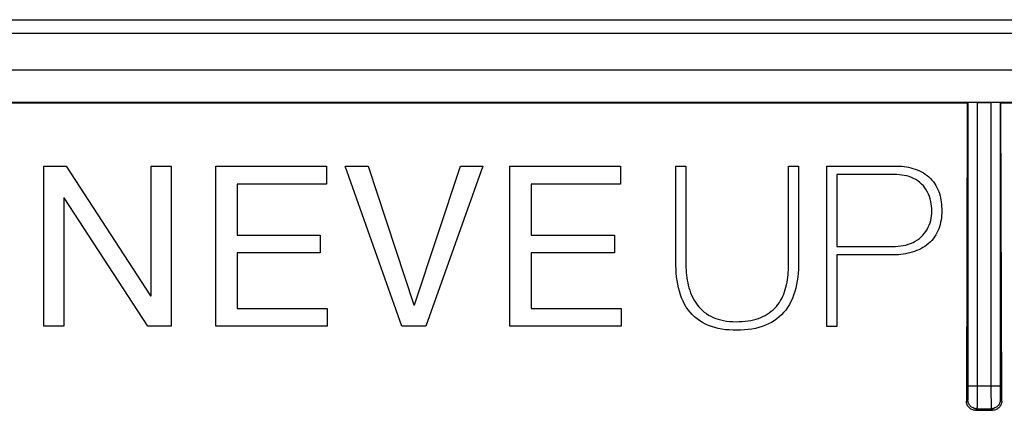
# Model space of a CAD drawing. Units: millimetres. Extents: x -43 to 43, y -43 to 43.
# Drawn here: x 0.9 to 22.4, y 34.4 to 43 of the extents above; entities that cross this region are included whole.
import ezdxf

# ---------------------------------------------------------------- set-up
doc = ezdxf.new("R2010")
doc.units = ezdxf.units.MM
doc.header["$LTSCALE"] = 16.335
doc.layers.get('0').update_dxf_attribs({"linetype": 'CONTINUOUS'})
for name, color, linetype in [('ASSI', 7, 'CONTINUOUS'), ('DRAFT', 7, 'CONTINUOUS'), ('RACCORDO', 7, 'CONTINUOUS')]:
    doc.layers.add(name, color=color, linetype=linetype)

msp = doc.modelspace()

# ---------------------------------------------------------------- linework, layer by layer
at = {"color": 7, "linetype": 'CONTINUOUS'}
for p, q in [((1.435, 36.249), (1.435, 39.749)), ((1.435, 39.749), (1.93, 39.749)), ((1.93, 39.749), (3.774, 36.911)), ((3.783, 36.911), (3.783, 39.749)), ((3.783, 39.749), (4.225, 39.749)), ((4.225, 39.749), (4.225, 36.249)), ((5.2, 36.249), (5.2, 39.749)), ((5.2, 39.749), (7.617, 39.749)), ((7.617, 39.749), (7.617, 39.357)), ((9.264, 36.249), (8.028, 39.749)), ((8.028, 39.749), (8.533, 39.749)), ((8.533, 39.749), (9.533, 36.715)), ((9.543, 36.715), (10.553, 39.749)), ((11.038, 39.749), (9.793, 36.249)), ((10.553, 39.749), (11.038, 39.749)), ((11.631, 36.249), (11.631, 39.749)), ((11.631, 39.749), (14.048, 39.749)), ((14.048, 39.749), (14.048, 39.357)), ((15.262, 37.65), (15.262, 39.752)), ((15.262, 39.752), (15.478, 39.752)), ((15.478, 39.752), (15.478, 37.65)), ((17.727, 37.65), (17.727, 39.752)), ((17.727, 39.752), (17.943, 39.752)), ((17.943, 39.752), (17.943, 37.65)), ((18.561, 36.246), (18.561, 39.752)), ((18.561, 39.752), (20.054, 39.752)), ((18.778, 39.566), (18.778, 37.994)), ((20.04, 39.566), (18.778, 39.566)), ((5.666, 39.357), (5.666, 38.244)), ((7.617, 39.357), (5.666, 39.357)), ((12.097, 39.357), (12.097, 38.244)), ((14.048, 39.357), (12.097, 39.357)), ((1.876, 39.058), (1.876, 36.249)), ((1.886, 39.058), (1.876, 39.058)), ((3.715, 36.249), (1.886, 39.058)), ((5.666, 38.244), (7.484, 38.244)), ((7.484, 38.244), (7.484, 37.852)), ((12.097, 38.244), (13.916, 38.244)), ((13.916, 38.244), (13.916, 37.852)), ((18.778, 37.994), (20.01, 37.994)), ((5.666, 37.852), (5.666, 36.641)), ((7.484, 37.852), (5.666, 37.852)), ((12.097, 37.852), (12.097, 36.641)), ((13.916, 37.852), (12.097, 37.852)), ((18.778, 37.808), (18.778, 36.246)), ((19.976, 37.808), (18.778, 37.808)), ((3.774, 36.911), (3.783, 36.911)), ((5.666, 36.641), (7.631, 36.641)), ((7.631, 36.641), (7.631, 36.249)), ((9.533, 36.715), (9.543, 36.715)), ((12.097, 36.641), (14.063, 36.641)), ((14.063, 36.641), (14.063, 36.249)), ((1.876, 36.249), (1.435, 36.249)), ((4.225, 36.249), (3.715, 36.249)), ((7.631, 36.249), (5.2, 36.249)), ((9.793, 36.249), (9.264, 36.249)), ((14.063, 36.249), (11.631, 36.249)), ((18.778, 36.246), (18.561, 36.246))]:
    msp.add_line(p, q, dxfattribs=at)
for points in [[(20.054, 39.752), (20.104, 39.752), (20.154, 39.749), (20.203, 39.746), (20.252, 39.74), (20.301, 39.733), (20.35, 39.724), (20.398, 39.714), (20.446, 39.701), (20.493, 39.686), (20.54, 39.669), (20.586, 39.649), (20.63, 39.627), (20.673, 39.603), (20.715, 39.576), (20.755, 39.546), (20.793, 39.514), (20.828, 39.479), (20.862, 39.443), (20.893, 39.405), (20.921, 39.365), (20.947, 39.324), (20.97, 39.282), (20.991, 39.238), (21.009, 39.194), (21.024, 39.149), (21.037, 39.103), (21.048, 39.057), (21.057, 39.01), (21.064, 38.963), (21.069, 38.915), (21.073, 38.867), (21.075, 38.819), (21.076, 38.77)], [(20.01, 37.994), (20.066, 37.995), (20.122, 37.999), (20.178, 38.005), (20.233, 38.014), (20.289, 38.025), (20.343, 38.041), (20.395, 38.059), (20.447, 38.082), (20.496, 38.107), (20.543, 38.136), (20.587, 38.168), (20.628, 38.203), (20.665, 38.241), (20.699, 38.281), (20.73, 38.323), (20.757, 38.367), (20.781, 38.413), (20.802, 38.461), (20.819, 38.51), (20.833, 38.559), (20.845, 38.61), (20.853, 38.662), (20.858, 38.714), (20.86, 38.767), (20.859, 38.82), (20.854, 38.874), (20.847, 38.927), (20.837, 38.98), (20.824, 39.033), (20.807, 39.084), (20.788, 39.135), (20.765, 39.184), (20.738, 39.231), (20.707, 39.276), (20.674, 39.318), (20.636, 39.357), (20.596, 39.393), (20.553, 39.426), (20.508, 39.455), (20.46, 39.481), (20.411, 39.503), (20.36, 39.521), (20.309, 39.535), (20.256, 39.547), (20.203, 39.555), (20.148, 39.561), (20.094, 39.565), (20.04, 39.566)], [(21.076, 38.77), (21.075, 38.72), (21.072, 38.67), (21.067, 38.62), (21.06, 38.571), (21.051, 38.522), (21.04, 38.474), (21.026, 38.426), (21.009, 38.379), (20.99, 38.334), (20.968, 38.289), (20.944, 38.246), (20.917, 38.204), (20.887, 38.164), (20.855, 38.126), (20.821, 38.09), (20.784, 38.056), (20.745, 38.024), (20.704, 37.995), (20.661, 37.968), (20.617, 37.944), (20.571, 37.922), (20.524, 37.902), (20.476, 37.884), (20.428, 37.869), (20.379, 37.855), (20.33, 37.844), (20.28, 37.834), (20.23, 37.826), (20.18, 37.819), (20.129, 37.814), (20.078, 37.81), (20.027, 37.808), (19.976, 37.808)], [(17.943, 37.65), (17.942, 37.57), (17.939, 37.488), (17.934, 37.407), (17.925, 37.325), (17.914, 37.244), (17.9, 37.163), (17.882, 37.084), (17.861, 37.006), (17.836, 36.931), (17.808, 36.859), (17.776, 36.79), (17.742, 36.724), (17.704, 36.662), (17.663, 36.604), (17.618, 36.55), (17.57, 36.499), (17.52, 36.452), (17.466, 36.409), (17.409, 36.369), (17.349, 36.333), (17.285, 36.3), (17.218, 36.271), (17.148, 36.245), (17.076, 36.223), (17, 36.204), (16.921, 36.189), (16.841, 36.178), (16.76, 36.17), (16.677, 36.165), (16.594, 36.163), (16.511, 36.164), (16.428, 36.168), (16.347, 36.175), (16.267, 36.186), (16.189, 36.201), (16.114, 36.22), (16.042, 36.242), (15.972, 36.268), (15.905, 36.298), (15.842, 36.332), (15.782, 36.369), (15.724, 36.41), (15.671, 36.455), (15.62, 36.503), (15.573, 36.555), (15.529, 36.611), (15.489, 36.67), (15.451, 36.732), (15.418, 36.799), (15.387, 36.868), (15.36, 36.94), (15.337, 37.015), (15.317, 37.092), (15.301, 37.17), (15.287, 37.25), (15.277, 37.33), (15.27, 37.411), (15.265, 37.491), (15.262, 37.571), (15.262, 37.65)], [(15.478, 37.65), (15.478, 37.593), (15.48, 37.536), (15.483, 37.479), (15.487, 37.423), (15.493, 37.367), (15.501, 37.311), (15.51, 37.255), (15.52, 37.2), (15.533, 37.145), (15.547, 37.09), (15.564, 37.036), (15.583, 36.983), (15.604, 36.93), (15.629, 36.878), (15.656, 36.827), (15.687, 36.778), (15.72, 36.73), (15.757, 36.684), (15.796, 36.64), (15.838, 36.599), (15.882, 36.561), (15.929, 36.526), (15.977, 36.494), (16.027, 36.467), (16.078, 36.442), (16.131, 36.421), (16.187, 36.402), (16.245, 36.387), (16.305, 36.374), (16.368, 36.363), (16.436, 36.355), (16.505, 36.351), (16.578, 36.349)], [(16.578, 36.349), (16.647, 36.35), (16.714, 36.353), (16.779, 36.359), (16.841, 36.366), (16.9, 36.376), (16.958, 36.388), (17.013, 36.403), (17.066, 36.42), (17.117, 36.439), (17.166, 36.462), (17.214, 36.486), (17.26, 36.513), (17.304, 36.543), (17.347, 36.576), (17.387, 36.61), (17.425, 36.647), (17.461, 36.685), (17.494, 36.726), (17.524, 36.768), (17.551, 36.813), (17.576, 36.858), (17.599, 36.906), (17.619, 36.954), (17.638, 37.003), (17.654, 37.054), (17.668, 37.105), (17.68, 37.158), (17.691, 37.211), (17.7, 37.264), (17.708, 37.319), (17.714, 37.373), (17.719, 37.428), (17.722, 37.483), (17.725, 37.539), (17.726, 37.595), (17.727, 37.65)]]:
    msp.add_lwpolyline(points, dxfattribs=at)
at = {"layer": 'ASSI', "color": 7, "linetype": 'CONTINUOUS'}
for p, q in [((-42.15, 42.95), (42.15, 42.95)), ((42.153, 42.65), (-42.153, 42.65)), ((41.453, 41.85), (-41.453, 41.85))]:
    msp.add_line(p, q, dxfattribs=at)
at = {"layer": 'DRAFT', "color": 7, "linetype": 'CONTINUOUS'}
for p, q in [((-41.15, 41.15), (41.15, 41.15)), ((21.631, 41.124), (21.648, 41.141)), ((21.648, 41.141), (21.648, 34.946)), ((21.848, 41.143), (22.152, 41.143)), ((22.352, 41.141), (22.352, 34.946)), ((22.369, 41.124), (22.352, 41.141)), ((21.631, 41.124), (0.369, 41.124)), ((21.631, 41.124), (21.613, 34.613)), ((35.32, 41.125), (22.369, 41.124)), ((22.387, 34.613), (22.369, 41.124))]:
    msp.add_line(p, q, dxfattribs=at)
at = {"layer": 'DRAFT', "color": 250, "linetype": 'CONTINUOUS'}
for p, q in [((21.848, 41.143), (21.848, 34.946)), ((22.152, 41.143), (22.152, 34.946))]:
    msp.add_line(p, q, dxfattribs=at)
at = {"layer": 'DRAFT', "color": 7, "linetype": 'CONTINUOUS'}
for centre, start_param, end_param in [((21.848, 41.141), 1.570796, 3.132866), ((22.152, 41.141), 0.008727, 1.570796)]:
    msp.add_ellipse(centre, major_axis=(0.2, 0), ratio=0.008727, start_param=start_param, end_param=end_param, dxfattribs=at)
at = {"layer": 'RACCORDO', "color": 250, "linetype": 'CONTINUOUS'}
for p, q in [((21.648, 34.946), (21.648, 34.797)), ((21.648, 34.946), (22.352, 34.946)), ((21.848, 34.946), (21.848, 34.626)), ((22.152, 34.946), (22.152, 34.802)), ((22.352, 34.946), (22.352, 34.8)), ((21.648, 34.797), (21.647, 34.717)), ((21.647, 34.717), (21.647, 34.687)), ((22.152, 34.802), (22.153, 34.563)), ((22.352, 34.8), (22.353, 34.716)), ((22.353, 34.716), (22.353, 34.68)), ((22.353, 34.68), (22.354, 34.662)), ((21.646, 34.646), (21.613, 34.613)), ((21.848, 34.626), (21.847, 34.515)), ((22.153, 34.563), (22.153, 34.486)), ((22.153, 34.486), (22.154, 34.461)), ((22.354, 34.646), (22.387, 34.613)), ((21.846, 34.446), (21.813, 34.413)), ((22.154, 34.446), (22.187, 34.413))]:
    msp.add_line(p, q, dxfattribs=at)
at = {"layer": 'RACCORDO', "color": 7, "linetype": 'CONTINUOUS'}
for p, q in [((21.813, 34.413), (22.187, 34.413)), ((21.846, 34.446), (22.154, 34.446))]:
    msp.add_line(p, q, dxfattribs=at)
at = {"layer": 'RACCORDO', "color": 250, "linetype": 'CONTINUOUS'}
for points in [[(21.647, 34.687), (21.647, 34.665), (21.646, 34.657), (21.646, 34.651), (21.646, 34.647), (21.646, 34.646)], [(21.846, 34.446), (21.825, 34.447), (21.804, 34.45), (21.784, 34.455), (21.764, 34.463), (21.746, 34.472), (21.728, 34.484), (21.712, 34.497), (21.697, 34.512), (21.684, 34.528), (21.672, 34.546), (21.663, 34.564), (21.655, 34.584), (21.65, 34.604), (21.647, 34.625), (21.646, 34.646)], [(21.847, 34.515), (21.847, 34.477), (21.846, 34.464), (21.846, 34.454), (21.846, 34.448), (21.846, 34.446)], [(22.354, 34.646), (22.353, 34.625), (22.35, 34.604), (22.345, 34.584), (22.337, 34.564), (22.328, 34.546), (22.316, 34.528), (22.303, 34.512), (22.288, 34.497), (22.272, 34.484), (22.254, 34.472), (22.236, 34.463), (22.216, 34.455), (22.196, 34.45), (22.175, 34.447), (22.154, 34.446)], [(22.154, 34.461), (22.154, 34.453), (22.154, 34.448), (22.154, 34.446)], [(22.354, 34.662), (22.354, 34.655), (22.354, 34.65), (22.354, 34.647), (22.354, 34.646)]]:
    msp.add_lwpolyline(points, dxfattribs=at)
at = {"layer": 'RACCORDO', "color": 7, "linetype": 'CONTINUOUS'}
for points in [[(21.813, 34.413), (21.792, 34.414), (21.772, 34.417), (21.752, 34.422), (21.732, 34.43), (21.713, 34.439), (21.696, 34.45), (21.68, 34.463), (21.665, 34.478), (21.652, 34.494), (21.64, 34.512), (21.631, 34.531), (21.623, 34.551), (21.617, 34.571), (21.614, 34.592), (21.613, 34.613)], [(22.387, 34.613), (22.386, 34.592), (22.382, 34.571), (22.377, 34.551), (22.369, 34.531), (22.36, 34.512), (22.348, 34.494), (22.335, 34.478), (22.32, 34.464), (22.304, 34.451), (22.287, 34.439), (22.268, 34.43), (22.248, 34.422), (22.228, 34.417), (22.208, 34.414), (22.187, 34.413)]]:
    msp.add_lwpolyline(points, dxfattribs=at)

doc.saveas('drawing.dxf')
